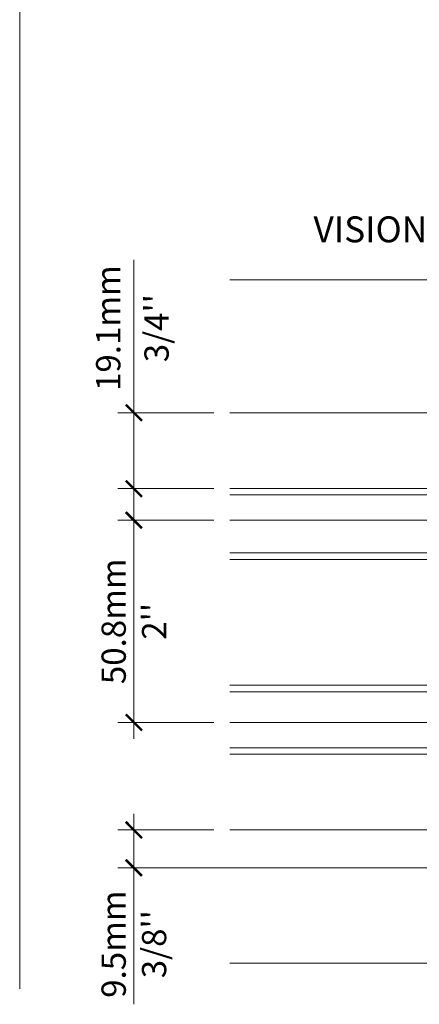
# Model space of a CAD drawing. Extents: x -22 to 490, y -53 to -42.
# Drawn here: x 87 to 88, y -51 to -49 of the extents above; entities that cross this region are included whole.
import ezdxf
from ezdxf import colors
from ezdxf.entities.mleader import LeaderData, LeaderLine
from ezdxf.math import Vec2, Vec3

# ---------------------------------------------------------------- set-up
doc = ezdxf.new("R2010")
doc.units = 0
doc.header["$LTSCALE"] = 0.375
doc.header["$MEASUREMENT"] = 0
doc.layers.get('0').update_dxf_attribs({"linetype": 'CONTINUOUS', "lineweight": 0})
doc.layers.get('DEFPOINTS').update_dxf_attribs({"linetype": 'CONTINUOUS', "lineweight": 5})
for name, color, linetype, lineweight in [('CADRE', 7, 'CONTINUOUS', 5), ('Catalague Texte Anglais', 7, 'CONTINUOUS', 0), ('VITRAGE', 140, 'CONTINUOUS', 15)]:
    doc.layers.add(name, color=color, linetype=linetype, lineweight=lineweight)
doc.layers.add('VISION CONTROL', color=120, linetype='CONTINUOUS')
doc.styles.get("Standard").update_dxf_attribs({"font": 'arial.ttf', "height": 0.08})
doc.styles.add('T_ISO_0.5', font='arial.ttf', dxfattribs={"height": 0.06})
doc.dimstyles.new('catalogue ISO-0.25', dxfattribs={"dimscale": 0.5, "dimtxt": 0.06, "dimasz": 0.08, "dimexe": 0.08, "dimexo": 0.08, "dimgap": 0.05, "dimtad": 1, "dimdec": 1, "dimlfac": 101.6, "dimzin": 9, "dimdsep": 46, "dimtxsty": 'T_ISO_0.5', "dimblk": 'ARCHTICK', "dimcen": 0.5, "dimdle": 0.08, "dimclrd": 30, "dimclre": 165, "dimclrt": 7, "dimadec": 0, "dimazin": 0, "dimtfac": 1, "dimtdec": 1, "dimtmove": 0, "dimatfit": 3, "dimfxl": 0.15, "dimfrac": 2, "dimlwd": 9, "dimlwe": 9, "dimarcsym": 0})

# ---------------------------------------------------------------- blocks, each defined once
blk = doc.blocks.new('_ArchTick')
at = {"color": 0, "const_width": 0.15}
blk.add_lwpolyline([(-0.5, -0.5), (0.5, 0.5)], dxfattribs=at)
blk = doc.blocks.new('*D139')
at = {"color": 30, "lineweight": 9, "ltscale": 0.15, "transparency": 16777216}
blk.add_line((87.5022, -49.7152), (87.5022, -50.2952), dxfattribs=at)
at = {"color": 165, "lineweight": 9, "ltscale": 0.15, "transparency": 16777216}
for p, q in [((87.6997, -49.7552), (87.4622, -49.7552)), ((87.6997, -50.2552), (87.4622, -50.2552))]:
    blk.add_line(p, q, dxfattribs=at)
at = {"layer": 'DEFPOINTS', "color": 0, "lineweight": 0, "ltscale": 0.15, "transparency": 16777216}
for p in [(87.7397, -49.7552), (87.5022, -50.2552), (87.7397, -50.2552)]:
    blk.add_point(p, dxfattribs=at)
at = {"color": 30, "lineweight": 9, "ltscale": 0.15, "transparency": 16777216, "xscale": 0.04, "yscale": 0.04, "zscale": 0.04}
for p, rotation in [((87.5022, -49.7552), 90), ((87.5022, -50.2552), 270)]:
    blk.add_blockref('_ArchTick', p, dxfattribs=dict(at, rotation=rotation))
at = {"color": 7, "ltscale": 0.15, "transparency": 16777216, "insert": (87.5022, -50.0051), "char_height": 0.06, "attachment_point": 5, "rotation": 90, "style": 'T_ISO_0.5'}
blk.add_mtext("50.8mm\\P\\f\\X [;\\fArial;2''\\f]", dxfattribs=at)
blk = doc.blocks.new('*D140')
at = {"color": 30, "lineweight": 9, "ltscale": 0.15, "transparency": 16777216}
for p, q in [((87.5022, -50.4808), (87.5022, -50.6146)), ((87.5022, -50.6146), (87.5022, -50.9518))]:
    blk.add_line(p, q, dxfattribs=at)
at = {"color": 165, "lineweight": 9, "ltscale": 0.15, "transparency": 16777216}
for p, q in [((87.6997, -50.5208), (87.4622, -50.5208)), ((89.4948, -50.6146), (87.4622, -50.6146))]:
    blk.add_line(p, q, dxfattribs=at)
at = {"layer": 'DEFPOINTS', "color": 0, "lineweight": 0, "ltscale": 0.15, "transparency": 16777216}
for p in [(87.7397, -50.5208), (87.5022, -50.6146), (89.5348, -50.6146)]:
    blk.add_point(p, dxfattribs=at)
at = {"color": 30, "lineweight": 9, "ltscale": 0.15, "transparency": 16777216, "xscale": 0.04, "yscale": 0.04, "zscale": 0.04}
for p, rotation in [((87.5022, -50.5208), 90), ((87.5022, -50.6146), 270)]:
    blk.add_blockref('_ArchTick', p, dxfattribs=dict(at, rotation=rotation))
at = {"color": 7, "ltscale": 0.15, "transparency": 16777216, "insert": (87.5022, -50.8032), "char_height": 0.06, "attachment_point": 5, "rotation": 90, "style": 'T_ISO_0.5'}
blk.add_mtext("9.5mm\\P\\f\\X [;\\fArial;3/8''\\f]", dxfattribs=at)
blk = doc.blocks.new('*D141')
at = {"color": 30, "lineweight": 9, "ltscale": 0.15, "transparency": 16777216}
for p, q in [((87.5022, -49.4896), (87.5022, -49.1113)), ((87.5022, -49.7171), (87.5022, -49.4896))]:
    blk.add_line(p, q, dxfattribs=at)
at = {"color": 165, "lineweight": 9, "ltscale": 0.15, "transparency": 16777216}
for p, q in [((87.6997, -49.4896), (87.4622, -49.4896)), ((87.6997, -49.6771), (87.4622, -49.6771))]:
    blk.add_line(p, q, dxfattribs=at)
at = {"layer": 'DEFPOINTS', "color": 0, "lineweight": 0, "ltscale": 0.15, "transparency": 16777216}
for p in [(87.5022, -49.4896), (87.7397, -49.4896), (87.7397, -49.6771)]:
    blk.add_point(p, dxfattribs=at)
at = {"color": 30, "lineweight": 9, "ltscale": 0.15, "transparency": 16777216, "xscale": 0.04, "yscale": 0.04, "zscale": 0.04}
for p, rotation in [((87.5022, -49.4896), 90), ((87.5022, -49.6771), 270)]:
    blk.add_blockref('_ArchTick', p, dxfattribs=dict(at, rotation=rotation))
at = {"color": 7, "ltscale": 0.15, "transparency": 16777216, "char_height": 0.06, "attachment_point": 5, "rotation": 90, "style": 'T_ISO_0.5'}
for s, insert in [('19.1mm', (87.4465, -49.2804)), ("\\f\\X [;\\fArial;3/4''\\f]", (87.5582, -49.2804))]:
    blk.add_mtext(s, dxfattribs=dict(at, insert=insert))
blk = doc.blocks.new('_Dot')
at = {"color": 0, "linetype": 'ByBlock', "lineweight": -2}
blk.add_line((-0.5, 0), (-1, 0), dxfattribs=at)
at = {"color": 0, "linetype": 'ByBlock', "const_width": 0.5}
blk.add_lwpolyline([(-0.25, 0, 1), (0.25, 0, 1)], format="xyb", close=True, dxfattribs=at)

msp = doc.modelspace()

# ---------------------------------------------------------------- linework, layer by layer
at = {"color": 7, "linetype": 'Continuous', "lineweight": 0}
for p, q in [((89.60514, -49.16115), (87.7397, -49.16115)), ((89.32639, -49.48955), (87.7397, -49.48955)), ((89.32639, -49.67705), (87.7397, -49.67705)), ((89.32639, -50.3333), (87.7397, -50.3333)), ((89.32639, -50.5208), (87.7397, -50.5208)), ((89.60514, -50.85018), (87.7397, -50.85018))]:
    msp.add_line(p, q, dxfattribs=at)
at = {"layer": 'CADRE', "color": 7, "lineweight": 0}
msp.add_line((87.22042, -46.5148), (87.21981, -50.91392), dxfattribs=at)
at = {"layer": 'VISION CONTROL', "color": 6, "lineweight": 0, "ltscale": 0.15}
for p, q in [((89.26229, -49.83595), (87.7397, -49.83595)), ((89.26229, -49.8526), (87.7397, -49.8526)), ((89.26229, -50.16271), (87.7397, -50.16271)), ((89.26229, -50.17936), (87.7397, -50.17936))]:
    msp.add_line(p, q, dxfattribs=at)
at = {"layer": 'VITRAGE', "lineweight": 0}
for p, q in [((89.51139, -49.69268), (87.7397, -49.69268)), ((87.7397, -49.75518), (89.51139, -49.75518)), ((89.51139, -50.25518), (87.7397, -50.25518)), ((87.7397, -50.31768), (89.51139, -50.31768))]:
    msp.add_line(p, q, dxfattribs=at)

# ---------------------------------------------------------------- dimensions: what is measured, and where the dimension line sits
at = {"ltscale": 0.15}
dim = msp.add_linear_dim(base=(87.5021832982, -49.4895520611), p1=(87.7396969198, -49.6770520611), p2=(87.7396969198, -49.4895520611), angle=90, dimstyle='catalogue ISO-0.25', override={"dimpost": 'mm\\X\\f\\X'}, dxfattribs=at)
dim.commit()
dim.dimension.update_dxf_attribs({"geometry": '*D141', "text_midpoint": (87.5021832982, -49.2804251852)})
for base, p1, p2, picture, middle in [((87.50218, -50.25518), (87.7397, -49.75518), (87.7397, -50.25518), '*D139', (87.50218, -50.00506)), ((87.50218, -50.61455), (87.7397, -50.5208), (89.53483, -50.61455), '*D140', (87.50218, -50.80319))]:
    dim = msp.add_linear_dim(base=base, p1=p1, p2=p2, angle=90, dimstyle='catalogue ISO-0.25', override={"dimpost": 'mm\\X\\f\\X'}, dxfattribs=at)
    dim.commit()
    dim.dimension.update_dxf_attribs({"geometry": picture, "text_midpoint": middle, "dimtype": 160})

# ---------------------------------------------------------------- leaders
at = {"layer": 'Catalague Texte Anglais', "ltscale": 0.15}
ml = msp.add_multileader_mtext('Standard', dxfattribs=at)
ml.set_content('VISION CONTROL{\\A1;\\H0.7x;\\C7;\\S®^ ;}\\PPANEL', color=256)
ml.set_leader_properties(color=30, linetype='ByLayer', lineweight=-1)
ml.set_arrow_properties(name='DOT')
ml.build(insert=Vec2(0, 0))
ml.multileader.update_dxf_attribs({"text_right_attachment_type": 3, "dogleg_length": 0.1, "arrow_head_size": 0.032, "scale": 0.8})
ctx = ml.context
ctx.base_point, ctx.scale, ctx.char_height, ctx.arrow_head_size, ctx.landing_gap_size, ctx.plane_origin = Vec3(87.85291, -48.99264), 0.8, 0.064, 0.032, 0.016, Vec3(89.17954, -49.32606)
ctx.right_attachment, ctx.text_align_type = 3, 2
notes = []
notes.append((ctx, [(0, (1, 1, 0), (88.77566, -49.10044), (-1, 0), 0.08, [(0, [(89.08049, -50.00374)], 0, [])])]))
ctx.mtext.insert, ctx.mtext.alignment, ctx.mtext.flow_direction = Vec3(88.67966, -48.96064), 3, 5
for ctx, leaders in notes:
    for number, flags, end, landing, length, lines in leaders:
        leader = LeaderData()
        leader.index, (leader.has_last_leader_line, leader.has_dogleg_vector, leader.attachment_direction) = number, flags
        leader.last_leader_point, leader.dogleg_vector, leader.dogleg_length = Vec3(end), Vec3(landing), length
        for number, points, colour, breaks in lines:
            line = LeaderLine()
            line.index, line.vertices, line.color, line.breaks = number, Vec3.list(points), colors.encode_raw_color(colour), breaks
            leader.lines.append(line)
        ctx.leaders.append(leader)

doc.saveas('drawing.dxf')
